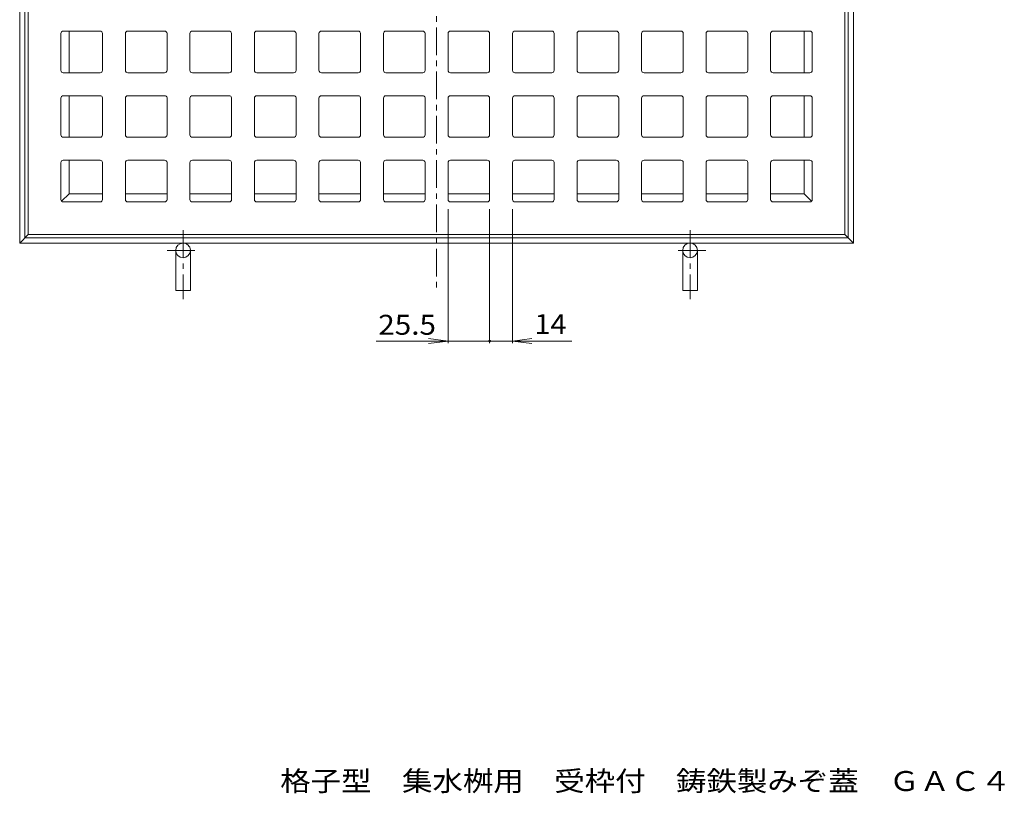
# Model space of a CAD drawing. Units: millimetres. Extents: x -539 to 722, y -547 to 409.
# Drawn here: x -511 to 91, y -547 to -74 of the extents above; entities that cross this region are included whole.
import ezdxf

# ---------------------------------------------------------------- set-up
doc = ezdxf.new("R2010")
doc.units = ezdxf.units.MM
doc.header["$LTSCALE"] = 4
doc.linetypes.add('JWW_CENTER1', pattern=[6.773333, 4.233333, -0.846667, 0.846667, -0.846667])
for name, color, linetype in [('0-F', 7, 'Continuous'), ('F-5ﾚｲﾔ', 7, 'Continuous'), ('躯体', 7, 'Continuous'), ('通り芯', 7, 'Continuous')]:
    doc.layers.add(name, color=color, linetype=linetype)
doc.styles.add('ＭＳ ゴシック', font='msgothic.ttc', dxfattribs={"height": 1})

msp = doc.modelspace()

# ---------------------------------------------------------------- linework, layer by layer
at = {"layer": '0-F', "color": 7, "linetype": 'Continuous', "lineweight": 9}
for p, q in [((-249.29, -189.61), (-249.29, -271.51)), ((-223.79, -189.61), (-223.79, -271.51)), ((-209.79, -189.61), (-209.79, -271.51)), ((-223.79, -270.31), (-293.22, -270.31)), ((-249.29, -270.31), (-261.18, -268.74)), ((-249.29, -270.31), (-261.18, -271.87)), ((-173.39, -270.31), (-223.79, -270.31)), ((-209.79, -270.31), (-197.89, -268.74)), ((-209.79, -270.31), (-197.89, -271.87))]:
    msp.add_line(p, q, dxfattribs=at)
at = {"layer": '0-F', "color": 7, "linetype": 'Continuous', "lineweight": 9, "const_width": 0.8}
msp.add_lwpolyline([(-223.39, -270.31, 0.414214), (-223.79, -269.91, 0.414214), (-224.19, -270.31, 0.414214), (-223.79, -270.71, 0.414214)], format="xyb", close=True, dxfattribs=at)
at = {"layer": '躯体', "color": 2, "linetype": 'Continuous', "lineweight": 9}
for p, q in [((-511.49, -210.31), (-511.49, 300.09)), ((-508.29, 296.89), (-508.29, -207.11)), ((-4.29, -207.11), (-4.29, 296.89)), ((-1.09, -210.31), (-1.09, 300.09)), ((-481.29, -106.11), (-481.29, -80.61)), ((-31.29, -106.11), (-31.29, -80.61)), ((-481.29, -145.61), (-481.29, -120.11)), ((-31.29, -145.61), (-31.29, -120.11)), ((-481.29, -180.11), (-481.29, -159.61)), ((-31.29, -180.11), (-31.29, -159.61)), ((-481.29, -180.11), (-485.85, -184.67)), ((-460.79, -180.11), (-481.29, -180.11)), ((-421.29, -180.11), (-446.79, -180.11)), ((-381.79, -180.11), (-407.29, -180.11)), ((-342.29, -180.11), (-367.79, -180.11)), ((-302.79, -180.11), (-328.29, -180.11)), ((-263.29, -180.11), (-288.79, -180.11)), ((-223.79, -180.11), (-249.29, -180.11)), ((-184.29, -180.11), (-209.79, -180.11)), ((-144.79, -180.11), (-170.29, -180.11)), ((-105.29, -180.11), (-130.79, -180.11)), ((-65.79, -180.11), (-91.29, -180.11)), ((-31.29, -180.11), (-51.79, -180.11)), ((-31.29, -180.11), (-26.73, -184.67)), ((-511.49, -210.31), (-506.29, -205.11)), ((-511.49, -210.31), (-1.09, -210.31)), ((-4.29, -207.11), (-508.29, -207.11)), ((-6.29, -205.11), (-1.09, -210.31)), ((-415.99, -214.81), (-415.99, -239.31)), ((-406.99, -214.81), (-406.99, -239.31)), ((-105.59, -214.81), (-105.59, -239.31)), ((-96.59, -214.81), (-96.59, -239.31)), ((-415.99, -239.31), (-406.99, -239.31)), ((-96.59, -239.31), (-105.59, -239.31))]:
    msp.add_line(p, q, dxfattribs=at)
at = {"layer": '躯体', "color": 2, "linetype": 'JWW_CENTER1', "lineweight": 9}
for p, q in [((-411.49, -202.44), (-411.49, -244.69)), ((-101.09, -202.44), (-101.09, -244.69)), ((-421.19, -214.81), (-402.72, -214.81)), ((-91.38, -214.81), (-109.85, -214.81))]:
    msp.add_line(p, q, dxfattribs=at)
at = {"layer": '躯体', "color": 2, "linetype": 'Continuous', "lineweight": 9}
msp.add_circle((-101.09, -214.81), 4.5, dxfattribs=at)
msp.add_arc((-411.49, -214.81), 4.5, 2.10493, 0, dxfattribs=at)
at = {"layer": '通り芯', "color": 3, "linetype": 'JWW_CENTER1', "lineweight": 9}
msp.add_line((-256.29, 328.09), (-256.29, -238.31), dxfattribs=at)
at = {"layer": '通り芯', "color": 3, "linetype": 'Continuous', "lineweight": 9}
for p, q in [((-506.29, 294.89), (-506.29, -205.11)), ((-6.29, -205.11), (-6.29, 294.89)), ((-486.29, -82.11), (-486.29, -104.61)), ((-462.29, -80.61), (-484.79, -80.61)), ((-460.79, -82.11), (-460.79, -104.61)), ((-446.79, -82.11), (-446.79, -104.61)), ((-422.79, -80.61), (-445.29, -80.61)), ((-421.29, -82.11), (-421.29, -104.61)), ((-407.29, -82.11), (-407.29, -104.61)), ((-383.29, -80.61), (-405.79, -80.61)), ((-381.79, -82.11), (-381.79, -104.61)), ((-367.79, -82.11), (-367.79, -104.61)), ((-343.79, -80.61), (-366.29, -80.61)), ((-342.29, -82.11), (-342.29, -104.61)), ((-328.29, -82.11), (-328.29, -104.61)), ((-304.29, -80.61), (-326.79, -80.61)), ((-302.79, -82.11), (-302.79, -104.61)), ((-288.79, -82.11), (-288.79, -104.61)), ((-264.79, -80.61), (-287.29, -80.61)), ((-263.29, -82.11), (-263.29, -104.61)), ((-249.29, -82.11), (-249.29, -104.61)), ((-247.79, -80.61), (-225.29, -80.61)), ((-223.79, -82.11), (-223.79, -104.61)), ((-209.79, -82.11), (-209.79, -104.61)), ((-208.29, -80.61), (-185.79, -80.61)), ((-184.29, -82.11), (-184.29, -104.61)), ((-170.29, -82.11), (-170.29, -104.61)), ((-168.79, -80.61), (-146.29, -80.61)), ((-144.79, -82.11), (-144.79, -104.61)), ((-130.79, -82.11), (-130.79, -104.61)), ((-129.29, -80.61), (-106.79, -80.61)), ((-105.29, -82.11), (-105.29, -104.61)), ((-91.29, -82.11), (-91.29, -104.61)), ((-89.79, -80.61), (-67.29, -80.61)), ((-65.79, -82.11), (-65.79, -104.61)), ((-51.79, -82.11), (-51.79, -104.61)), ((-50.29, -80.61), (-27.79, -80.61)), ((-26.29, -82.11), (-26.29, -104.61)), ((-462.29, -106.11), (-484.79, -106.11)), ((-422.79, -106.11), (-445.29, -106.11)), ((-383.29, -106.11), (-405.79, -106.11)), ((-343.79, -106.11), (-366.29, -106.11)), ((-304.29, -106.11), (-326.79, -106.11)), ((-264.79, -106.11), (-287.29, -106.11)), ((-247.79, -106.11), (-225.29, -106.11)), ((-208.29, -106.11), (-185.79, -106.11)), ((-168.79, -106.11), (-146.29, -106.11)), ((-129.29, -106.11), (-106.79, -106.11)), ((-89.79, -106.11), (-67.29, -106.11)), ((-50.29, -106.11), (-27.79, -106.11)), ((-462.29, -120.11), (-484.79, -120.11)), ((-422.79, -120.11), (-445.29, -120.11)), ((-383.29, -120.11), (-405.79, -120.11)), ((-343.79, -120.11), (-366.29, -120.11)), ((-304.29, -120.11), (-326.79, -120.11)), ((-264.79, -120.11), (-287.29, -120.11)), ((-247.79, -120.11), (-225.29, -120.11)), ((-208.29, -120.11), (-185.79, -120.11)), ((-168.79, -120.11), (-146.29, -120.11)), ((-129.29, -120.11), (-106.79, -120.11)), ((-89.79, -120.11), (-67.29, -120.11)), ((-50.29, -120.11), (-27.79, -120.11)), ((-486.29, -121.61), (-486.29, -144.11)), ((-460.79, -121.61), (-460.79, -144.11)), ((-446.79, -121.61), (-446.79, -144.11)), ((-421.29, -121.61), (-421.29, -144.11)), ((-407.29, -121.61), (-407.29, -144.11)), ((-381.79, -121.61), (-381.79, -144.11)), ((-367.79, -121.61), (-367.79, -144.11)), ((-342.29, -121.61), (-342.29, -144.11)), ((-328.29, -121.61), (-328.29, -144.11)), ((-302.79, -121.61), (-302.79, -144.11)), ((-288.79, -121.61), (-288.79, -144.11)), ((-263.29, -121.61), (-263.29, -144.11)), ((-249.29, -121.61), (-249.29, -144.11)), ((-223.79, -121.61), (-223.79, -144.11)), ((-209.79, -121.61), (-209.79, -144.11)), ((-184.29, -121.61), (-184.29, -144.11)), ((-170.29, -121.61), (-170.29, -144.11)), ((-144.79, -121.61), (-144.79, -144.11)), ((-130.79, -121.61), (-130.79, -144.11)), ((-105.29, -121.61), (-105.29, -144.11)), ((-91.29, -121.61), (-91.29, -144.11)), ((-65.79, -121.61), (-65.79, -144.11)), ((-51.79, -121.61), (-51.79, -144.11)), ((-26.29, -121.61), (-26.29, -144.11)), ((-462.29, -145.61), (-484.79, -145.61)), ((-422.79, -145.61), (-445.29, -145.61)), ((-383.29, -145.61), (-405.79, -145.61)), ((-343.79, -145.61), (-366.29, -145.61)), ((-304.29, -145.61), (-326.79, -145.61)), ((-264.79, -145.61), (-287.29, -145.61)), ((-247.79, -145.61), (-225.29, -145.61)), ((-208.29, -145.61), (-185.79, -145.61)), ((-168.79, -145.61), (-146.29, -145.61)), ((-129.29, -145.61), (-106.79, -145.61)), ((-89.79, -145.61), (-67.29, -145.61)), ((-50.29, -145.61), (-27.79, -145.61)), ((-486.29, -161.11), (-486.29, -183.61)), ((-462.29, -159.61), (-484.79, -159.61)), ((-460.79, -161.11), (-460.79, -183.61)), ((-446.79, -161.11), (-446.79, -183.61)), ((-422.79, -159.61), (-445.29, -159.61)), ((-421.29, -161.11), (-421.29, -183.61)), ((-407.29, -161.11), (-407.29, -183.61)), ((-383.29, -159.61), (-405.79, -159.61)), ((-381.79, -161.11), (-381.79, -183.61)), ((-367.79, -161.11), (-367.79, -183.61)), ((-343.79, -159.61), (-366.29, -159.61)), ((-342.29, -161.11), (-342.29, -183.61)), ((-328.29, -161.11), (-328.29, -183.61)), ((-304.29, -159.61), (-326.79, -159.61)), ((-302.79, -161.11), (-302.79, -183.61)), ((-288.79, -161.11), (-288.79, -183.61)), ((-264.79, -159.61), (-287.29, -159.61)), ((-263.29, -161.11), (-263.29, -183.61)), ((-249.29, -161.11), (-249.29, -183.61)), ((-247.79, -159.61), (-225.29, -159.61)), ((-223.79, -161.11), (-223.79, -183.61)), ((-209.79, -161.11), (-209.79, -183.61)), ((-208.29, -159.61), (-185.79, -159.61)), ((-184.29, -161.11), (-184.29, -183.61)), ((-170.29, -161.11), (-170.29, -183.61)), ((-168.79, -159.61), (-146.29, -159.61)), ((-144.79, -161.11), (-144.79, -183.61)), ((-130.79, -161.11), (-130.79, -183.61)), ((-129.29, -159.61), (-106.79, -159.61)), ((-105.29, -161.11), (-105.29, -183.61)), ((-91.29, -161.11), (-91.29, -183.61)), ((-89.79, -159.61), (-67.29, -159.61)), ((-65.79, -161.11), (-65.79, -183.61)), ((-51.79, -161.11), (-51.79, -183.61)), ((-50.29, -159.61), (-27.79, -159.61)), ((-26.29, -161.11), (-26.29, -183.61)), ((-462.29, -185.11), (-484.79, -185.11)), ((-422.79, -185.11), (-445.29, -185.11)), ((-383.29, -185.11), (-405.79, -185.11)), ((-343.79, -185.11), (-366.29, -185.11)), ((-304.29, -185.11), (-326.79, -185.11)), ((-264.79, -185.11), (-287.29, -185.11)), ((-247.79, -185.11), (-225.29, -185.11)), ((-208.29, -185.11), (-185.79, -185.11)), ((-168.79, -185.11), (-146.29, -185.11)), ((-129.29, -185.11), (-106.79, -185.11)), ((-89.79, -185.11), (-67.29, -185.11)), ((-50.29, -185.11), (-27.79, -185.11)), ((-506.29, -205.11), (-6.29, -205.11))]:
    msp.add_line(p, q, dxfattribs=at)
for centre, start, end in [((-484.79, -82.11), 90, 180), ((-462.29, -82.11), 7.01646, 90), ((-445.29, -82.11), 90, 180), ((-422.79, -82.11), 7.01646, 90), ((-405.79, -82.11), 90, 180), ((-383.29, -82.11), 7.01646, 90), ((-366.29, -82.11), 90, 180), ((-343.79, -82.11), 7.01646, 90), ((-326.79, -82.11), 90, 180), ((-304.29, -82.11), 7.01646, 90), ((-287.29, -82.11), 90, 180), ((-264.79, -82.11), 7.01646, 90), ((-247.79, -82.11), 90, 180), ((-225.29, -82.11), 1.40329, 90), ((-208.29, -82.11), 90, 180), ((-185.79, -82.11), 1.40329, 90), ((-168.79, -82.11), 90, 180), ((-146.29, -82.11), 1.40329, 90), ((-129.29, -82.11), 90, 180), ((-106.79, -82.11), 1.40329, 90), ((-89.79, -82.11), 90, 180), ((-67.29, -82.11), 1.40329, 90), ((-50.29, -82.11), 90, 180), ((-27.79, -82.11), 1.40329, 90), ((-484.79, -104.61), 180, 270), ((-462.29, -104.61), 270, 0), ((-445.29, -104.61), 180, 270), ((-422.79, -104.61), 270, 0), ((-405.79, -104.61), 180, 270), ((-383.29, -104.61), 270, 0), ((-366.29, -104.61), 180, 270), ((-343.79, -104.61), 270, 0), ((-326.79, -104.61), 180, 270), ((-304.29, -104.61), 270, 0), ((-287.29, -104.61), 180, 270), ((-264.79, -104.61), 270, 0), ((-247.79, -104.61), 180, 270), ((-225.29, -104.61), 270, 0), ((-208.29, -104.61), 180, 270), ((-185.79, -104.61), 270, 0), ((-168.79, -104.61), 180, 270), ((-146.29, -104.61), 270, 0), ((-129.29, -104.61), 180, 270), ((-106.79, -104.61), 270, 0), ((-89.79, -104.61), 180, 270), ((-67.29, -104.61), 270, 0), ((-50.29, -104.61), 180, 270), ((-27.79, -104.61), 270, 0), ((-484.79, -121.61), 90, 180), ((-462.29, -121.61), 7.01646, 90), ((-445.29, -121.61), 90, 180), ((-422.79, -121.61), 7.01646, 90), ((-405.79, -121.61), 90, 180), ((-383.29, -121.61), 7.01646, 90), ((-366.29, -121.61), 90, 180), ((-343.79, -121.61), 7.01646, 90), ((-326.79, -121.61), 90, 180), ((-304.29, -121.61), 7.01646, 90), ((-287.29, -121.61), 90, 180), ((-264.79, -121.61), 7.01646, 90), ((-247.79, -121.61), 90, 180), ((-225.29, -121.61), 1.40329, 90), ((-208.29, -121.61), 90, 180), ((-185.79, -121.61), 1.40329, 90), ((-168.79, -121.61), 90, 180), ((-146.29, -121.61), 1.40329, 90), ((-129.29, -121.61), 90, 180), ((-106.79, -121.61), 1.40329, 90), ((-89.79, -121.61), 90, 180), ((-67.29, -121.61), 1.40329, 90), ((-50.29, -121.61), 90, 180), ((-27.79, -121.61), 1.40329, 90), ((-484.79, -144.11), 180, 270), ((-462.29, -144.11), 270, 0), ((-445.29, -144.11), 180, 270), ((-422.79, -144.11), 270, 0), ((-405.79, -144.11), 180, 270), ((-383.29, -144.11), 270, 0), ((-366.29, -144.11), 180, 270), ((-343.79, -144.11), 270, 0), ((-326.79, -144.11), 180, 270), ((-304.29, -144.11), 270, 0), ((-287.29, -144.11), 180, 270), ((-264.79, -144.11), 270, 0), ((-247.79, -144.11), 180, 270), ((-225.29, -144.11), 270, 0), ((-208.29, -144.11), 180, 270), ((-185.79, -144.11), 270, 0), ((-168.79, -144.11), 180, 270), ((-146.29, -144.11), 270, 0), ((-129.29, -144.11), 180, 270), ((-106.79, -144.11), 270, 0), ((-89.79, -144.11), 180, 270), ((-67.29, -144.11), 270, 0), ((-50.29, -144.11), 180, 270), ((-27.79, -144.11), 270, 0), ((-484.79, -161.11), 90, 180), ((-462.29, -161.11), 7.01646, 90), ((-445.29, -161.11), 90, 180), ((-422.79, -161.11), 7.01646, 90), ((-405.79, -161.11), 90, 180), ((-383.29, -161.11), 7.01646, 90), ((-366.29, -161.11), 90, 180), ((-343.79, -161.11), 7.01646, 90), ((-326.79, -161.11), 90, 180), ((-304.29, -161.11), 7.01646, 90), ((-287.29, -161.11), 90, 180), ((-264.79, -161.11), 7.01646, 90), ((-247.79, -161.11), 90, 180), ((-225.29, -161.11), 1.40329, 90), ((-208.29, -161.11), 90, 180), ((-185.79, -161.11), 1.40329, 90), ((-168.79, -161.11), 90, 180), ((-146.29, -161.11), 1.40329, 90), ((-129.29, -161.11), 90, 180), ((-106.79, -161.11), 1.40329, 90), ((-89.79, -161.11), 90, 180), ((-67.29, -161.11), 1.40329, 90), ((-50.29, -161.11), 90, 180), ((-27.79, -161.11), 1.40329, 90), ((-484.79, -183.61), 180, 270), ((-462.29, -183.61), 270, 0), ((-445.29, -183.61), 180, 270), ((-422.79, -183.61), 270, 0), ((-405.79, -183.61), 180, 270), ((-383.29, -183.61), 270, 0), ((-366.29, -183.61), 180, 270), ((-343.79, -183.61), 270, 0), ((-326.79, -183.61), 180, 270), ((-304.29, -183.61), 270, 0), ((-287.29, -183.61), 180, 270), ((-264.79, -183.61), 270, 0), ((-247.79, -183.61), 180, 270), ((-225.29, -183.61), 270, 0), ((-208.29, -183.61), 180, 270), ((-185.79, -183.61), 270, 0), ((-168.79, -183.61), 180, 270), ((-146.29, -183.61), 270, 0), ((-129.29, -183.61), 180, 270), ((-106.79, -183.61), 270, 0), ((-89.79, -183.61), 180, 270), ((-67.29, -183.61), 270, 0), ((-50.29, -183.61), 180, 270), ((-27.79, -183.61), 270, 0)]:
    msp.add_arc(centre, 1.5, start, end, dxfattribs=at)

# ---------------------------------------------------------------- texts
at = {"layer": '0-F', "color": 7, "linetype": 'Continuous', "lineweight": 9, "style": 'ＭＳ ゴシック'}
for s, width, p in [('25.5', 1.09375, (-292, -266.45)), ('14', 1.0625, (-196.39, -266.05))]:
    msp.add_text(s, height=12.192, dxfattribs=dict(at, width=width)).set_placement(p)
at = {"layer": 'F-5ﾚｲﾔ', "color": 2, "linetype": 'Continuous', "lineweight": 9, "style": 'ＭＳ ゴシック', "width": 1.120536}
msp.add_text('格子型\u3000集水桝用\u3000受枠付\u3000鋳鉄製みぞ蓋\u3000ＧＡＣ４４２０Ａ', height=12.192, dxfattribs=at).set_placement((-352, -545.71))

doc.saveas('drawing.dxf')
